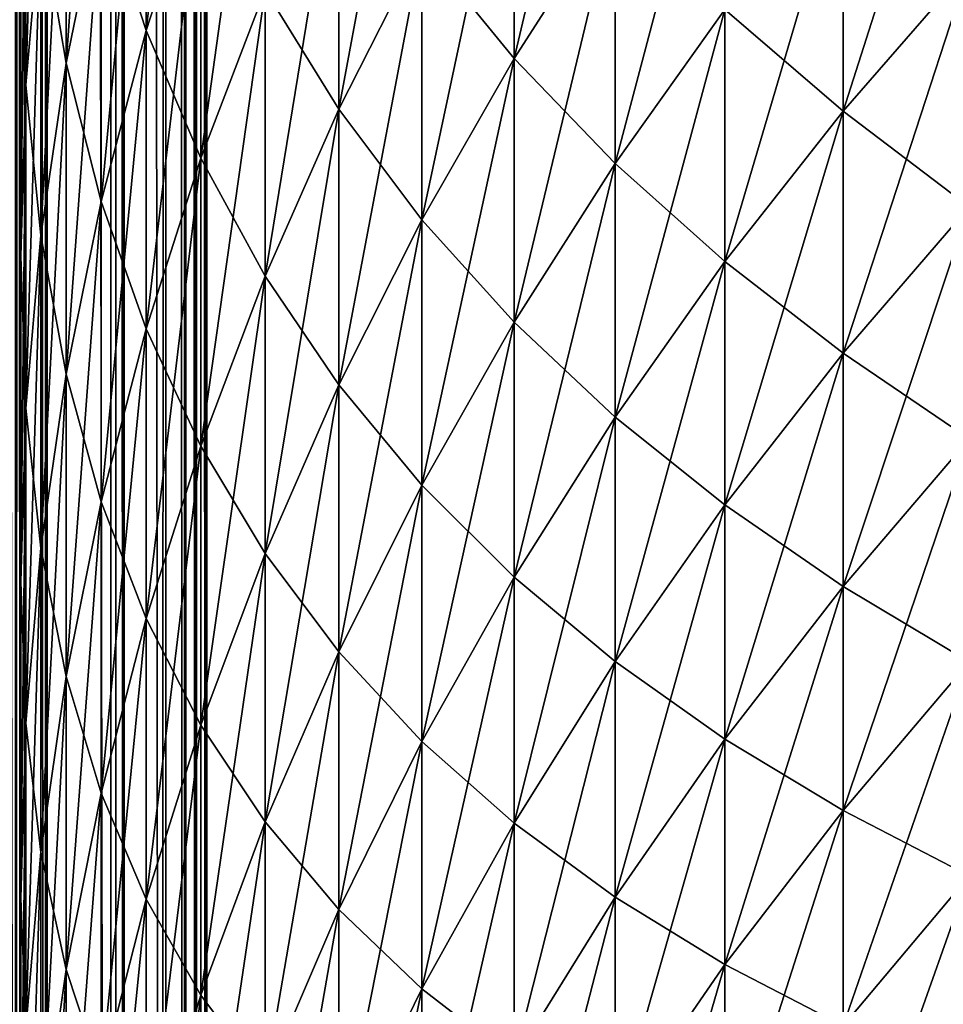
# Model space of a CAD drawing. Extents: x -28 to 74, y -313 to -31.
# Drawn here: x 18 to 19, y -67 to -67 of the extents above; entities that cross this region are included whole.
import ezdxf

# ---------------------------------------------------------------- set-up
doc = ezdxf.new("R2010")
doc.units = 0
for name, color, linetype in [('L1', 7, 'CONTINUOUS'), ('L4', 7, 'CONTINUOUS'), ('L5', 7, 'CONTINUOUS')]:
    doc.layers.add(name, color=color, linetype=linetype)

msp = doc.modelspace()

# ---------------------------------------------------------------- linework, layer by layer
at = {"layer": 'L1', "color": 7}
for points in [[(18.10355, -48.25, 277.4583), (18.10355, -312.25, 277.4583), (18.14092, -48.25, 277.4165)], [(18.14092, -48.25, 277.4165), (18.10355, -312.25, 277.4583), (18.14092, -312.25, 277.4165)], [(18.14092, -48.25, 116.793), (18.14092, -71.75, 116.793), (18.10355, -48.25, 116.7512)], [(18.10355, -48.25, 116.7512), (18.14092, -71.75, 116.793), (18.10355, -71.75, 116.7512)], [(18.14092, -48.25, 277.4165), (18.14092, -312.25, 277.4165), (18.15451, -48.25, 277.3986)], [(18.15451, -48.25, 277.3986), (18.14092, -312.25, 277.4165), (18.15451, -312.25, 277.3986)], [(18.15451, -48.25, 116.8108), (18.15451, -71.75, 116.8108), (18.14092, -48.25, 116.793)], [(18.14092, -48.25, 116.793), (18.15451, -71.75, 116.8108), (18.14092, -71.75, 116.793)], [(18.15451, -48.25, 277.3986), (18.15451, -312.25, 277.3986), (18.1955, -48.25, 277.3317)], [(18.1955, -48.25, 277.3317), (18.15451, -312.25, 277.3986), (18.1955, -312.25, 277.3317)], [(18.1955, -48.25, 116.8777), (18.1955, -71.75, 116.8777), (18.15451, -48.25, 116.8108)], [(18.15451, -48.25, 116.8108), (18.1955, -71.75, 116.8777), (18.15451, -71.75, 116.8108)], [(18.1955, -48.25, 277.3317), (18.1955, -312.25, 277.3317), (18.20049, -48.25, 277.3217)], [(18.20049, -48.25, 277.3217), (18.1955, -312.25, 277.3317), (18.20049, -312.25, 277.3217)], [(18.20049, -48.25, 116.8878), (18.20049, -71.75, 116.8878), (18.1955, -48.25, 116.8777)], [(18.1955, -48.25, 116.8777), (18.20049, -71.75, 116.8878), (18.1955, -71.75, 116.8777)], [(18.20049, -48.25, 277.3217), (18.20049, -312.25, 277.3217), (18.22553, -48.25, 277.2592)], [(18.22553, -48.25, 277.2592), (18.20049, -312.25, 277.3217), (18.22553, -312.25, 277.2592)], [(18.22553, -48.25, 116.9502), (18.22553, -71.75, 116.9502), (18.20049, -48.25, 116.8878)], [(18.20049, -48.25, 116.8878), (18.22553, -71.75, 116.9502), (18.20049, -71.75, 116.8878)], [(18.22553, -48.25, 277.2592), (18.22553, -312.25, 277.2592), (18.23746, -48.25, 277.216)], [(18.23746, -48.25, 277.216), (18.22553, -312.25, 277.2592), (18.23746, -312.25, 277.216)], [(18.23746, -48.25, 116.9935), (18.23746, -71.75, 116.9935), (18.22553, -48.25, 116.9502)], [(18.22553, -48.25, 116.9502), (18.23746, -71.75, 116.9935), (18.22553, -71.75, 116.9502)], [(18.23746, -48.25, 277.216), (18.23746, -312.25, 277.216), (18.24384, -48.25, 277.183)], [(18.24384, -48.25, 277.183), (18.23746, -312.25, 277.216), (18.24384, -312.25, 277.183)], [(18.24384, -48.25, 117.0265), (18.24384, -71.75, 117.0265), (18.23746, -48.25, 116.9935)], [(18.23746, -48.25, 116.9935), (18.24384, -71.75, 117.0265), (18.23746, -71.75, 116.9935)], [(18.24384, -48.25, 277.183), (18.24384, -312.25, 277.183), (18.25, -48.25, 277.1047)], [(18.25, -48.25, 277.1047), (18.24384, -312.25, 277.183), (18.25, -312.25, 277.1047)], [(18.25, -48.25, 117.1047), (18.25, -71.75, 117.1047), (18.24384, -48.25, 117.0265)], [(18.24384, -48.25, 117.0265), (18.25, -71.75, 117.1047), (18.24384, -71.75, 117.0265)], [(18.25, -74.58084, 259.4136), (18.25, -74.3407, 259.2723), (18.25, -48.25, 277.1047)], [(18.25, -73.07683, 258.1873), (18.25, -72.90073, 257.9713), (18.25, -48.25, 277.1047)], [(18.25, -76.14286, 259.9922), (18.25, -75.87141, 259.9291), (18.25, -48.25, 277.1047)], [(18.25, -48.25, 277.1047), (18.25, -75.87141, 259.9291), (18.25, -75.6035, 259.8525)], [(18.25, -48.25, 277.1047), (18.25, -75.6035, 259.8525), (18.25, -75.33982, 259.7624)], [(18.25, -75.33982, 259.7624), (18.25, -75.08104, 259.659), (18.25, -48.25, 277.1047)], [(18.25, -48.25, 277.1047), (18.25, -75.08104, 259.659), (18.25, -74.82783, 259.5427)], [(18.25, -48.25, 277.1047), (18.25, -74.82783, 259.5427), (18.25, -74.58084, 259.4136)], [(18.25, -312.25, 277.1047), (18.25, -312.25, 260.1047), (18.25, -48.25, 277.1047)], [(18.25, -48.25, 277.1047), (18.25, -312.25, 260.1047), (18.25, -77.25, 260.1047)], [(18.25, -48.25, 277.1047), (18.25, -77.25, 260.1047), (18.25, -76.97143, 260.0977)], [(18.25, -76.97143, 260.0977), (18.25, -76.69357, 260.0765), (18.25, -48.25, 277.1047)], [(18.25, -48.25, 277.1047), (18.25, -76.69357, 260.0765), (18.25, -76.41715, 260.0413)], [(18.25, -48.25, 277.1047), (18.25, -76.41715, 260.0413), (18.25, -76.14286, 259.9922)], [(18.25, -74.3407, 259.2723), (18.25, -74.10802, 259.1189), (18.25, -48.25, 277.1047)], [(18.25, -48.25, 277.1047), (18.25, -74.10802, 259.1189), (18.25, -73.88342, 258.954)], [(18.25, -48.25, 277.1047), (18.25, -73.88342, 258.954), (18.25, -73.66745, 258.7779)], [(18.25, -73.66745, 258.7779), (18.25, -73.46068, 258.5911), (18.25, -48.25, 277.1047)], [(18.25, -48.25, 277.1047), (18.25, -73.46068, 258.5911), (18.25, -73.26364, 258.394)], [(18.25, -48.25, 277.1047), (18.25, -73.26364, 258.394), (18.25, -73.07683, 258.1873)], [(18.25, -72.90073, 257.9713), (18.25, -72.7358, 257.7467), (18.25, -48.25, 277.1047)], [(18.25, -48.25, 277.1047), (18.25, -72.7358, 257.7467), (18.25, -72.58246, 257.514)], [(18.25, -48.25, 277.1047), (18.25, -72.58246, 257.514), (18.25, -72.44109, 257.2739)], [(18.25, -72.09236, 256.5149), (18.25, -72.00223, 256.2512), (18.25, -48.25, 277.1047)], [(18.25, -48.25, 277.1047), (18.25, -72.00223, 256.2512), (18.25, -71.92558, 255.9833)], [(18.25, -72.44109, 257.2739), (18.25, -72.31208, 257.0269), (18.25, -48.25, 277.1047)], [(18.25, -48.25, 277.1047), (18.25, -72.31208, 257.0269), (18.25, -72.19573, 256.7737)], [(18.25, -48.25, 277.1047), (18.25, -72.19573, 256.7737), (18.25, -72.09236, 256.5149)], [(18.25, -71.92558, 255.9833), (18.25, -71.86259, 255.7119), (18.25, -48.25, 277.1047)], [(18.25, -48.25, 277.1047), (18.25, -71.86259, 255.7119), (18.25, -71.81342, 255.4376)], [(18.25, -48.25, 277.1047), (18.25, -71.81342, 255.4376), (18.25, -71.77822, 255.1612)], [(18.25, -71.75, 117.1047), (18.25, -48.25, 117.1047), (18.25, -71.75, 254.6047)], [(18.25, -71.75, 254.6047), (18.25, -48.25, 117.1047), (18.25, -48.25, 277.1047)], [(18.25, -71.75, 254.6047), (18.25, -48.25, 277.1047), (18.25, -71.75706, 254.8833)], [(18.25, -71.75706, 254.8833), (18.25, -48.25, 277.1047), (18.25, -71.77822, 255.1612)]]:
    msp.add_3dface(points, dxfattribs=at)
at = {"layer": 'L4', "color": 7}
for points in [[(18.13558, -48.35, 115.1607), (18.13558, -71.65, 115.1607), (18.13872, -48.35, 115.1047)], [(18.13872, -48.35, 115.1047), (18.13558, -71.65, 115.1607), (18.13872, -71.65, 115.1047)], [(18.13872, -48.35, -1.59527), (18.13872, -71.65, -1.59527), (18.13558, -48.35, -1.65125)], [(18.13558, -48.35, -1.65125), (18.13872, -71.65, -1.59527), (18.13558, -71.65, -1.65125)], [(18.13872, -48.35, 84.13773), (18.13872, -48.35, 115.1047), (18.13872, -71.65, 115.1047)], [(18.13872, -71.65, 115.1047), (18.13872, -61.14104, 75.27886), (18.13872, -48.35, 84.13773)], [(18.13872, -48.35, -1.59527), (18.13872, -61.14104, 41.5306), (18.13872, -71.65, -1.59527)], [(18.13872, -71.65, 115.1047), (18.13872, -61.43587, 75.07161), (18.13872, -61.14104, 75.27886)], [(18.13872, -71.65, -1.59527), (18.13872, -61.14104, 41.5306), (18.13872, -61.43587, 41.73785)], [(18.13872, -61.72701, 74.85921), (18.13872, -61.43587, 75.07161), (18.13872, -71.65, 115.1047)], [(18.13872, -71.65, -1.59527), (18.13872, -61.43587, 41.73785), (18.13872, -61.72701, 41.95025)], [(18.13872, -71.65, 115.1047), (18.13872, -62.01438, 74.64173), (18.13872, -61.72701, 74.85921)], [(18.13872, -61.72701, 41.95025), (18.13872, -62.01438, 42.16773), (18.13872, -71.65, -1.59527)], [(18.13872, -71.65, 115.1047), (18.13872, -62.29788, 74.41923), (18.13872, -62.01438, 74.64173)], [(18.13872, -71.65, -1.59527), (18.13872, -62.01438, 42.16773), (18.13872, -62.29788, 42.39022)], [(18.13872, -62.57742, 74.19178), (18.13872, -62.29788, 74.41923), (18.13872, -71.65, 115.1047)], [(18.13872, -71.65, -1.59527), (18.13872, -62.29788, 42.39022), (18.13872, -62.57742, 42.61768)], [(18.13872, -71.65, 115.1047), (18.13872, -62.85292, 73.95946), (18.13872, -62.57742, 74.19178)], [(18.13872, -62.57742, 42.61768), (18.13872, -62.85292, 42.85), (18.13872, -71.65, -1.59527)], [(18.13872, -71.65, 115.1047), (18.13872, -63.12429, 73.72232), (18.13872, -62.85292, 73.95946)], [(18.13872, -71.65, -1.59527), (18.13872, -62.85292, 42.85), (18.13872, -63.12429, 43.08714)], [(18.13872, -71.65, 115.1047), (18.13872, -63.39146, 73.48045), (18.13872, -63.12429, 73.72232)], [(18.13872, -71.65, -1.59527), (18.13872, -63.12429, 43.08714), (18.13872, -63.39146, 43.32901)], [(18.13872, -63.65433, 73.23392), (18.13872, -63.39146, 73.48045), (18.13872, -71.65, 115.1047)], [(18.13872, -63.39146, 43.32901), (18.13872, -63.65433, 43.57554), (18.13872, -71.65, -1.59527)], [(18.13872, -71.65, 115.1047), (18.13872, -63.91282, 72.98281), (18.13872, -63.65433, 73.23392)], [(18.13872, -71.65, -1.59527), (18.13872, -63.65433, 43.57554), (18.13872, -63.91282, 43.82665)], [(18.13872, -71.65, 115.1047), (18.13872, -64.16687, 72.72719), (18.13872, -63.91282, 72.98281)], [(18.13872, -71.65, -1.59527), (18.13872, -63.91282, 43.82665), (18.13872, -64.16687, 44.08226)], [(18.13872, -64.41638, 72.46715), (18.13872, -64.16687, 72.72719), (18.13872, -71.65, 115.1047)], [(18.13872, -64.16687, 44.08226), (18.13872, -64.41638, 44.34231), (18.13872, -71.65, -1.59527)], [(18.13872, -71.65, 115.1047), (18.13872, -64.66128, 72.20276), (18.13872, -64.41638, 72.46715)], [(18.13872, -71.65, -1.59527), (18.13872, -64.41638, 44.34231), (18.13872, -64.66128, 44.6067)], [(18.13872, -71.65, 115.1047), (18.13872, -64.90149, 71.93411), (18.13872, -64.66128, 72.20276)], [(18.13872, -71.65, -1.59527), (18.13872, -64.66128, 44.6067), (18.13872, -64.90149, 44.87535)], [(18.13872, -64.90149, 44.87535), (18.13872, -65.13694, 45.14818), (18.13872, -71.65, -1.59527)], [(18.13872, -65.13694, 71.66128), (18.13872, -64.90149, 71.93411), (18.13872, -71.65, 115.1047)], [(18.13872, -65.13694, 45.14818), (18.13872, -65.36756, 45.42511), (18.13872, -71.65, -1.59527)], [(18.13872, -71.65, 115.1047), (18.13872, -65.36756, 71.38434), (18.13872, -65.13694, 71.66128)], [(18.13872, -71.65, -1.59527), (18.13872, -65.36756, 45.42511), (18.13872, -65.59328, 45.70606)], [(18.13872, -65.59328, 71.10341), (18.13872, -65.36756, 71.38434), (18.13872, -71.65, 115.1047)], [(18.13872, -71.65, -1.59527), (18.13872, -65.59328, 45.70606), (18.13872, -65.81403, 45.99092)], [(18.13872, -71.65, 115.1047), (18.13872, -65.81403, 70.81853), (18.13872, -65.59328, 71.10341)], [(18.13872, -65.81403, 45.99092), (18.13872, -66.02973, 46.27963), (18.13872, -71.65, -1.59527)], [(18.13872, -71.65, 115.1047), (18.13872, -66.02973, 70.52983), (18.13872, -65.81403, 70.81853)], [(18.13872, -71.65, -1.59527), (18.13872, -66.02973, 46.27963), (18.13872, -66.24032, 46.57208)], [(18.13872, -66.24032, 70.23738), (18.13872, -66.02973, 70.52983), (18.13872, -71.65, 115.1047)], [(18.24637, -66.22693, 47.85806), (18.24637, -66.40975, 48.15374), (18.21365, -66.51088, 48.09243)], [(18.21365, -66.51088, 48.09243), (18.21365, -66.32697, 47.79499), (18.24637, -66.22693, 47.85806)], [(18.18676, -66.238, 47.4352), (18.18676, -66.42824, 47.73113), (18.16578, -66.53051, 47.66665)], [(18.16578, -66.53051, 47.66665), (18.16578, -66.33912, 47.36893), (18.18676, -66.238, 47.4352)], [(18.13872, -66.24032, 70.23738), (18.13872, -71.65, 115.1047), (18.13872, -66.44574, 69.94127)], [(18.13872, -71.65, -1.59527), (18.13872, -66.24032, 46.57208), (18.13872, -66.44574, 46.86819)], [(18.15076, -66.24318, 47.00609), (18.15076, -66.44097, 47.30218), (18.14174, -66.54333, 47.2351)], [(18.14174, -66.54333, 47.2351), (18.14174, -66.34434, 46.93722), (18.15076, -66.24318, 47.00609)], [(18.4944, -66.27126, 49.02757), (18.4944, -66.43351, 49.32384), (18.43392, -66.5276, 49.27338)], [(18.43392, -66.36445, 48.97546), (18.4944, -66.27126, 49.02757), (18.43392, -66.5276, 49.27338)], [(18.32903, -66.55803, 48.86723), (18.32903, -66.38773, 48.56884), (18.37875, -66.29079, 48.62529)], [(18.37875, -66.46011, 48.92197), (18.32903, -66.55803, 48.86723), (18.37875, -66.29079, 48.62529)], [(18.24637, -66.58734, 48.45258), (18.24637, -66.40975, 48.15374), (18.28486, -66.31012, 48.21414)], [(18.28486, -66.48666, 48.51122), (18.24637, -66.58734, 48.45258), (18.28486, -66.31012, 48.21414)], [(18.21365, -66.32697, 69.01447), (18.18676, -66.42824, 69.07832), (18.21365, -66.51088, 68.71703)], [(18.18676, -66.61326, 48.03037), (18.18676, -66.42824, 47.73113), (18.21365, -66.32697, 47.79499)], [(18.21365, -66.51088, 48.09243), (18.18676, -66.61326, 48.03037), (18.21365, -66.32697, 47.79499)], [(18.21365, -66.32697, 69.01447), (18.21365, -66.51088, 68.71703), (18.24637, -66.40975, 68.65572)], [(18.63071, -66.55921, 50.01473), (18.63071, -66.40909, 49.71615), (18.7062, -66.32305, 49.76036)], [(18.7062, -66.47241, 50.05743), (18.63071, -66.55921, 50.01473), (18.7062, -66.32305, 49.76036)], [(18.15076, -66.63353, 47.6017), (18.15076, -66.44097, 47.30218), (18.16578, -66.33912, 47.36893)], [(18.16578, -66.53051, 69.14281), (18.16578, -66.33912, 69.44053), (18.15076, -66.44097, 69.50728)], [(18.16578, -66.53051, 47.66665), (18.15076, -66.63353, 47.6017), (18.16578, -66.33912, 47.36893)], [(18.16578, -66.53051, 69.14281), (18.18676, -66.42824, 69.07832), (18.16578, -66.33912, 69.44053)], [(18.13872, -66.64592, 47.16786), (18.13872, -66.44574, 46.86819), (18.14174, -66.34434, 46.93722)], [(18.14174, -66.34434, 69.87224), (18.13872, -66.44574, 69.94127), (18.14174, -66.54333, 69.57436)], [(18.14174, -66.54333, 47.2351), (18.13872, -66.64592, 47.16786), (18.14174, -66.34434, 46.93722)], [(18.14174, -66.34434, 69.87224), (18.14174, -66.54333, 69.57436), (18.15076, -66.44097, 69.50728)], [(18.4944, -66.59053, 49.62292), (18.4944, -66.43351, 49.32384), (18.56005, -66.34215, 49.37283)], [(18.56005, -66.49832, 49.67029), (18.4944, -66.59053, 49.62292), (18.56005, -66.34215, 49.37283)], [(18.37875, -66.62419, 49.22158), (18.37875, -66.46011, 48.92197), (18.43392, -66.36445, 48.97546)], [(18.43392, -66.5276, 67.53608), (18.43392, -66.36445, 67.83399), (18.37875, -66.46011, 67.88749)], [(18.43392, -66.36445, 48.97546), (18.43392, -66.5276, 49.27338), (18.37875, -66.62419, 49.22158)], [(18.43392, -66.5276, 67.53608), (18.4944, -66.43351, 67.48562), (18.43392, -66.36445, 67.83399)], [(18.32903, -66.55803, 48.86723), (18.28486, -66.65795, 48.81136), (18.32903, -66.38773, 48.56884)], [(18.32903, -66.38773, 68.24062), (18.28486, -66.48666, 68.29824), (18.32903, -66.55803, 67.94223)], [(18.28486, -66.48666, 48.51122), (18.32903, -66.38773, 48.56884), (18.28486, -66.65795, 48.81136)], [(18.32903, -66.38773, 68.24062), (18.32903, -66.55803, 67.94223), (18.37875, -66.46011, 67.88749)], [(18.24637, -66.40975, 68.65572), (18.21365, -66.51088, 68.71703), (18.24637, -66.58734, 68.35688)], [(18.24637, -66.58734, 48.45258), (18.21365, -66.68953, 48.39306), (18.24637, -66.40975, 48.15374)], [(18.21365, -66.51088, 48.09243), (18.24637, -66.40975, 48.15374), (18.21365, -66.68953, 48.39306)], [(18.24637, -66.40975, 68.65572), (18.24637, -66.58734, 68.35688), (18.28486, -66.48666, 68.29824)], [(18.63071, -66.40909, 67.09331), (18.56005, -66.49832, 67.13916), (18.63071, -66.55921, 66.79473)], [(18.63071, -66.55921, 50.01473), (18.56005, -66.64923, 49.97046), (18.63071, -66.40909, 49.71615)], [(18.56005, -66.49832, 49.67029), (18.63071, -66.40909, 49.71615), (18.56005, -66.64923, 49.97046)], [(18.63071, -66.40909, 67.09331), (18.63071, -66.55921, 66.79473), (18.7062, -66.47241, 66.75204)], [(18.18676, -66.61326, 48.03037), (18.16578, -66.71665, 47.96769), (18.18676, -66.42824, 47.73113)], [(18.18676, -66.61326, 68.77909), (18.18676, -66.42824, 69.07832), (18.16578, -66.53051, 69.14281)], [(18.16578, -66.53051, 47.66665), (18.18676, -66.42824, 47.73113), (18.16578, -66.71665, 47.96769)], [(18.18676, -66.61326, 68.77909), (18.21365, -66.51088, 68.71703), (18.18676, -66.42824, 69.07832)], [(18.4944, -66.59053, 49.62292), (18.43392, -66.68549, 49.57412), (18.4944, -66.43351, 49.32384)], [(18.4944, -66.59053, 67.18655), (18.4944, -66.43351, 67.48562), (18.43392, -66.5276, 67.53608)], [(18.43392, -66.5276, 49.27338), (18.4944, -66.43351, 49.32384), (18.43392, -66.68549, 49.57412)], [(18.4944, -66.59053, 67.18655), (18.56005, -66.49832, 67.13916), (18.4944, -66.43351, 67.48562)], [(18.13872, -66.44574, 69.94127), (18.13872, -71.65, 115.1047), (18.13872, -66.64592, 69.6416)], [(18.13872, -66.44574, 46.86819), (18.13872, -66.64592, 47.16786), (18.13872, -71.65, -1.59527)], [(18.13872, -66.44574, 69.94127), (18.13872, -66.64592, 69.6416), (18.14174, -66.54333, 69.57436)], [(18.15076, -66.63353, 47.6017), (18.14174, -66.73704, 47.53643), (18.15076, -66.44097, 47.30218)], [(18.15076, -66.44097, 69.50728), (18.14174, -66.54333, 69.57436), (18.15076, -66.63353, 69.20776)], [(18.14174, -66.54333, 47.2351), (18.15076, -66.44097, 47.30218), (18.14174, -66.73704, 47.53643)], [(18.15076, -66.44097, 69.50728), (18.15076, -66.63353, 69.20776), (18.16578, -66.53051, 69.14281)], [(18.32903, -66.72305, 49.16856), (18.32903, -66.55803, 48.86723), (18.37875, -66.46011, 48.92197)], [(18.37875, -66.62419, 49.22158), (18.32903, -66.72305, 49.16856), (18.37875, -66.46011, 48.92197)], [(18.37875, -66.46011, 67.88749), (18.32903, -66.55803, 67.94223), (18.37875, -66.62419, 67.58788)], [(18.37875, -66.46011, 67.88749), (18.37875, -66.62419, 67.58788), (18.43392, -66.5276, 67.53608)], [(18.7062, -66.47241, 66.75204), (18.63071, -66.55921, 66.79473), (18.7062, -66.61652, 66.45238)], [(18.7062, -66.47241, 50.05743), (18.7062, -66.61652, 50.35707), (18.63071, -66.70406, 50.31592)], [(18.63071, -66.70406, 50.31592), (18.63071, -66.55921, 50.01473), (18.7062, -66.47241, 50.05743)], [(18.28486, -66.48666, 68.29824), (18.24637, -66.58734, 68.35688), (18.28486, -66.65795, 67.9981)], [(18.28486, -66.48666, 48.51122), (18.28486, -66.65795, 48.81136), (18.24637, -66.75965, 48.7545)], [(18.24637, -66.75965, 48.7545), (18.24637, -66.58734, 48.45258), (18.28486, -66.48666, 48.51122)], [(18.28486, -66.48666, 68.29824), (18.28486, -66.65795, 67.9981), (18.32903, -66.55803, 67.94223)], [(18.56005, -66.64923, 66.839), (18.56005, -66.49832, 67.13916), (18.4944, -66.59053, 67.18655)], [(18.56005, -66.49832, 49.67029), (18.56005, -66.64923, 49.97046), (18.4944, -66.74226, 49.92471)], [(18.4944, -66.74226, 49.92471), (18.4944, -66.59053, 49.62292), (18.56005, -66.49832, 49.67029)], [(18.56005, -66.64923, 66.839), (18.63071, -66.55921, 66.79473), (18.56005, -66.49832, 67.13916)], [(18.21365, -66.68953, 68.4164), (18.21365, -66.51088, 68.71703), (18.18676, -66.61326, 68.77909)], [(18.21365, -66.51088, 48.09243), (18.21365, -66.68953, 48.39306), (18.18676, -66.79299, 48.3328)], [(18.18676, -66.79299, 48.3328), (18.18676, -66.61326, 48.03037), (18.21365, -66.51088, 48.09243)], [(18.21365, -66.68953, 68.4164), (18.24637, -66.58734, 68.35688), (18.21365, -66.51088, 68.71703)], [(18.43392, -66.5276, 67.53608), (18.37875, -66.62419, 67.58788), (18.43392, -66.68549, 67.23534)], [(18.43392, -66.5276, 49.27338), (18.43392, -66.68549, 49.57412), (18.37875, -66.78298, 49.52403)], [(18.37875, -66.62419, 49.22158), (18.43392, -66.5276, 49.27338), (18.37875, -66.78298, 49.52403)], [(18.43392, -66.5276, 67.53608), (18.43392, -66.68549, 67.23534), (18.4944, -66.59053, 67.18655)], [(18.16578, -66.53051, 69.14281), (18.15076, -66.63353, 69.20776), (18.16578, -66.71665, 68.84177)], [(18.16578, -66.53051, 47.66665), (18.16578, -66.71665, 47.96769), (18.15076, -66.82079, 47.90456)], [(18.15076, -66.82079, 47.90456), (18.15076, -66.63353, 47.6017), (18.16578, -66.53051, 47.66665)], [(18.16578, -66.53051, 69.14281), (18.16578, -66.71665, 68.84177), (18.18676, -66.61326, 68.77909)], [(18.14174, -66.54333, 69.57436), (18.13872, -66.64592, 69.6416), (18.14174, -66.73704, 69.27303)], [(18.14174, -66.54333, 47.2351), (18.14174, -66.73704, 47.53643), (18.13872, -66.84081, 47.471)], [(18.13872, -66.84081, 47.471), (18.13872, -66.64592, 47.16786), (18.14174, -66.54333, 47.2351)], [(18.14174, -66.54333, 69.57436), (18.14174, -66.73704, 69.27303), (18.15076, -66.63353, 69.20776)], [(18.28486, -66.82394, 49.11446), (18.28486, -66.65795, 48.81136), (18.32903, -66.55803, 48.86723)], [(18.32903, -66.72305, 49.16856), (18.28486, -66.82394, 49.11446), (18.32903, -66.55803, 48.86723)], [(18.32903, -66.55803, 67.94223), (18.28486, -66.65795, 67.9981), (18.32903, -66.72305, 67.6409)], [(18.32903, -66.55803, 67.94223), (18.32903, -66.72305, 67.6409), (18.37875, -66.62419, 67.58788)], [(18.56005, -66.79485, 50.27323), (18.56005, -66.64923, 49.97046), (18.63071, -66.55921, 50.01473)], [(18.63071, -66.70406, 66.49355), (18.63071, -66.55921, 66.79473), (18.56005, -66.64923, 66.839)], [(18.63071, -66.70406, 50.31592), (18.56005, -66.79485, 50.27323), (18.63071, -66.55921, 50.01473)], [(18.63071, -66.70406, 66.49355), (18.7062, -66.61652, 66.45238), (18.63071, -66.55921, 66.79473)], [(18.21365, -66.86287, 48.69678), (18.21365, -66.68953, 48.39306), (18.24637, -66.58734, 48.45258)], [(18.24637, -66.75965, 68.05496), (18.24637, -66.58734, 68.35688), (18.21365, -66.68953, 68.4164)], [(18.24637, -66.75965, 48.7545), (18.21365, -66.86287, 48.69678), (18.24637, -66.58734, 48.45258)], [(18.24637, -66.75965, 68.05496), (18.28486, -66.65795, 67.9981), (18.24637, -66.58734, 68.35688)], [(18.43392, -66.83807, 49.87759), (18.43392, -66.68549, 49.57412), (18.4944, -66.59053, 49.62292)], [(18.4944, -66.59053, 67.18655), (18.43392, -66.68549, 67.23534), (18.4944, -66.74226, 66.88475)], [(18.4944, -66.74226, 49.92471), (18.43392, -66.83807, 49.87759), (18.4944, -66.59053, 49.62292)], [(18.4944, -66.59053, 67.18655), (18.4944, -66.74226, 66.88475), (18.56005, -66.64923, 66.839)], [(18.16578, -66.89746, 48.27195), (18.16578, -66.71665, 47.96769), (18.18676, -66.61326, 48.03037)], [(18.18676, -66.61326, 68.77909), (18.16578, -66.71665, 68.84177), (18.18676, -66.79299, 68.47666)], [(18.18676, -66.79299, 48.3328), (18.16578, -66.89746, 48.27195), (18.18676, -66.61326, 48.03037)], [(18.18676, -66.61326, 68.77909), (18.18676, -66.79299, 68.47666), (18.21365, -66.68953, 68.4164)], [(18.7062, -66.75535, 50.65921), (18.63071, -66.8436, 50.6196), (18.7062, -66.61652, 50.35707)], [(18.7062, -66.75535, 66.15024), (18.7062, -66.61652, 66.45238), (18.63071, -66.70406, 66.49355)], [(18.63071, -66.70406, 50.31592), (18.7062, -66.61652, 50.35707), (18.63071, -66.8436, 50.6196)], [(18.32903, -66.88275, 49.47276), (18.32903, -66.72305, 49.16856), (18.37875, -66.62419, 49.22158)], [(18.37875, -66.62419, 67.58788), (18.32903, -66.72305, 67.6409), (18.37875, -66.78298, 67.28543)], [(18.37875, -66.62419, 49.22158), (18.37875, -66.78298, 49.52403), (18.32903, -66.88275, 49.47276)], [(18.37875, -66.62419, 67.58788), (18.37875, -66.78298, 67.28543), (18.43392, -66.68549, 67.23534)], [(18.15076, -66.63353, 69.20776), (18.14174, -66.73704, 69.27303), (18.15076, -66.82079, 68.9049)], [(18.14174, -66.92543, 47.84112), (18.14174, -66.73704, 47.53643), (18.15076, -66.63353, 47.6017)], [(18.15076, -66.82079, 47.90456), (18.14174, -66.92543, 47.84112), (18.15076, -66.63353, 47.6017)], [(18.15076, -66.63353, 69.20776), (18.15076, -66.82079, 68.9049), (18.16578, -66.71665, 68.84177)], [(18.13872, -71.65, 115.1047), (18.13872, -66.84081, 69.33845), (18.13872, -66.64592, 69.6416)], [(18.13872, -71.65, -1.59527), (18.13872, -66.64592, 47.16786), (18.13872, -66.84081, 47.471)], [(18.13872, -66.64592, 69.6416), (18.13872, -66.84081, 69.33845), (18.14174, -66.73704, 69.27303)], [(18.56005, -66.79485, 50.27323), (18.4944, -66.88867, 50.22912), (18.56005, -66.64923, 49.97046)], [(18.56005, -66.64923, 66.839), (18.4944, -66.74226, 66.88475), (18.56005, -66.79485, 66.53623)], [(18.4944, -66.74226, 49.92471), (18.56005, -66.64923, 49.97046), (18.4944, -66.88867, 50.22912)], [(18.56005, -66.64923, 66.839), (18.56005, -66.79485, 66.53623), (18.63071, -66.70406, 66.49355)], [(18.28486, -66.82394, 49.11446), (18.24637, -66.92662, 49.0594), (18.28486, -66.65795, 48.81136)], [(18.28486, -66.82394, 67.695), (18.28486, -66.65795, 67.9981), (18.24637, -66.75965, 68.05496)], [(18.24637, -66.75965, 48.7545), (18.28486, -66.65795, 48.81136), (18.24637, -66.92662, 49.0594)], [(18.28486, -66.82394, 67.695), (18.32903, -66.72305, 67.6409), (18.28486, -66.65795, 67.9981)], [(18.43392, -66.68549, 67.23534), (18.37875, -66.78298, 67.28543), (18.43392, -66.83807, 66.93187)], [(18.43392, -66.83807, 49.87759), (18.37875, -66.93642, 49.82922), (18.43392, -66.68549, 49.57412)], [(18.37875, -66.78298, 49.52403), (18.43392, -66.68549, 49.57412), (18.37875, -66.93642, 49.82922)], [(18.43392, -66.68549, 67.23534), (18.43392, -66.83807, 66.93187), (18.4944, -66.74226, 66.88475)], [(18.21365, -66.86287, 48.69678), (18.18676, -66.96737, 48.63836), (18.21365, -66.68953, 48.39306)], [(18.21365, -66.68953, 68.4164), (18.18676, -66.79299, 68.47666), (18.21365, -66.86287, 68.11268)], [(18.18676, -66.79299, 48.3328), (18.21365, -66.68953, 48.39306), (18.18676, -66.96737, 48.63836)], [(18.21365, -66.68953, 68.4164), (18.21365, -66.86287, 68.11268), (18.24637, -66.75965, 68.05496)], [(18.63071, -66.70406, 66.49355), (18.56005, -66.79485, 66.53623), (18.63071, -66.8436, 66.18986)], [(18.63071, -66.70406, 50.31592), (18.63071, -66.8436, 50.6196), (18.56005, -66.93512, 50.57851)], [(18.56005, -66.93512, 50.57851), (18.56005, -66.79485, 50.27323), (18.63071, -66.70406, 50.31592)], [(18.63071, -66.70406, 66.49355), (18.63071, -66.8436, 66.18986), (18.7062, -66.75535, 66.15024)], [(18.16578, -66.71665, 68.84177), (18.15076, -66.82079, 68.9049), (18.16578, -66.89746, 68.5375)], [(18.16578, -66.89746, 48.27195), (18.15076, -67.00269, 48.21067), (18.16578, -66.71665, 47.96769)], [(18.15076, -66.82079, 47.90456), (18.16578, -66.71665, 47.96769), (18.15076, -67.00269, 48.21067)], [(18.16578, -66.71665, 68.84177), (18.16578, -66.89746, 68.5375), (18.18676, -66.79299, 68.47666)], [(18.28486, -66.98458, 49.42044), (18.28486, -66.82394, 49.11446), (18.32903, -66.72305, 49.16856)], [(18.32903, -66.88275, 49.47276), (18.28486, -66.98458, 49.42044), (18.32903, -66.72305, 49.16856)], [(18.32903, -66.88275, 67.33671), (18.32903, -66.72305, 67.6409), (18.28486, -66.82394, 67.695)], [(18.32903, -66.88275, 67.33671), (18.37875, -66.78298, 67.28543), (18.32903, -66.72305, 67.6409)], [(18.14174, -66.92543, 47.84112), (18.13872, -67.03033, 47.77753), (18.14174, -66.73704, 47.53643)], [(18.14174, -66.73704, 69.27303), (18.13872, -66.84081, 69.33845), (18.14174, -66.92543, 68.96834)], [(18.13872, -66.84081, 47.471), (18.14174, -66.73704, 47.53643), (18.13872, -67.03033, 47.77753)], [(18.14174, -66.73704, 69.27303), (18.14174, -66.92543, 68.96834), (18.15076, -66.82079, 68.9049)], [(18.4944, -66.74226, 66.88475), (18.43392, -66.83807, 66.93187), (18.4944, -66.88867, 66.58034)], [(18.4944, -66.74226, 49.92471), (18.4944, -66.88867, 50.22912), (18.43392, -66.98529, 50.1837)], [(18.43392, -66.98529, 50.1837), (18.43392, -66.83807, 49.87759), (18.4944, -66.74226, 49.92471)], [(18.4944, -66.74226, 66.88475), (18.4944, -66.88867, 66.58034), (18.56005, -66.79485, 66.53623)], [(18.63071, -66.97777, 50.92568), (18.63071, -66.8436, 50.6196), (18.7062, -66.75535, 50.65921)], [(18.7062, -66.75535, 66.15024), (18.63071, -66.8436, 66.18986), (18.7062, -66.88884, 65.84572)], [(18.7062, -66.88884, 50.96374), (18.63071, -66.97777, 50.92568), (18.7062, -66.75535, 50.65921)], [(18.24637, -66.75965, 68.05496), (18.21365, -66.86287, 68.11268), (18.24637, -66.92662, 67.75006)], [(18.24637, -66.75965, 48.7545), (18.24637, -66.92662, 49.0594), (18.21365, -67.03084, 49.0035)], [(18.21365, -67.03084, 49.0035), (18.21365, -66.86287, 48.69678), (18.24637, -66.75965, 48.7545)], [(18.24637, -66.75965, 68.05496), (18.24637, -66.92662, 67.75006), (18.28486, -66.82394, 67.695)], [(18.37875, -66.93642, 66.98024), (18.37875, -66.78298, 67.28543), (18.32903, -66.88275, 67.33671)], [(18.37875, -66.78298, 49.52403), (18.37875, -66.93642, 49.82922), (18.32903, -67.03708, 49.77971)], [(18.32903, -66.88275, 49.47276), (18.37875, -66.78298, 49.52403), (18.32903, -67.03708, 49.77971)], [(18.37875, -66.93642, 66.98024), (18.43392, -66.83807, 66.93187), (18.37875, -66.78298, 67.28543)], [(18.18676, -66.79299, 68.47666), (18.16578, -66.89746, 68.5375), (18.18676, -66.96737, 68.1711)], [(18.18676, -66.79299, 48.3328), (18.18676, -66.96737, 48.63836), (18.16578, -67.0729, 48.57935)], [(18.16578, -67.0729, 48.57935), (18.16578, -66.89746, 48.27195), (18.18676, -66.79299, 48.3328)], [(18.18676, -66.79299, 68.47666), (18.18676, -66.96737, 68.1711), (18.21365, -66.86287, 68.11268)], [(18.56005, -66.79485, 66.53623), (18.4944, -66.88867, 66.58034), (18.56005, -66.93512, 66.23094)], [(18.4944, -67.0297, 50.53606), (18.4944, -66.88867, 50.22912), (18.56005, -66.79485, 50.27323)], [(18.56005, -66.93512, 50.57851), (18.4944, -67.0297, 50.53606), (18.56005, -66.79485, 50.27323)], [(18.56005, -66.79485, 66.53623), (18.56005, -66.93512, 66.23094), (18.63071, -66.8436, 66.18986)], [(18.15076, -66.82079, 68.9049), (18.14174, -66.92543, 68.96834), (18.15076, -67.00269, 68.5988)], [(18.15076, -66.82079, 47.90456), (18.15076, -67.00269, 48.21067), (18.14174, -67.10844, 48.14908)], [(18.14174, -67.10844, 48.14908), (18.14174, -66.92543, 47.84112), (18.15076, -66.82079, 47.90456)], [(18.15076, -66.82079, 68.9049), (18.15076, -67.00269, 68.5988), (18.16578, -66.89746, 68.5375)], [(18.24637, -67.08821, 49.36718), (18.24637, -66.92662, 49.0594), (18.28486, -66.82394, 49.11446)], [(18.28486, -66.98458, 49.42044), (18.24637, -67.08821, 49.36718), (18.28486, -66.82394, 49.11446)], [(18.28486, -66.82394, 67.695), (18.24637, -66.92662, 67.75006), (18.28486, -66.98458, 67.38902)], [(18.28486, -66.82394, 67.695), (18.28486, -66.98458, 67.38902), (18.32903, -66.88275, 67.33671)], [(18.13872, -71.65, 115.1047), (18.13872, -67.03033, 69.03193), (18.13872, -66.84081, 69.33845)], [(18.13872, -71.65, -1.59527), (18.13872, -66.84081, 47.471), (18.13872, -67.03033, 47.77753)], [(18.13872, -66.84081, 69.33845), (18.13872, -67.03033, 69.03193), (18.14174, -66.92543, 68.96834)], [(18.37875, -67.08447, 50.13706), (18.37875, -66.93642, 49.82922), (18.43392, -66.83807, 49.87759)], [(18.43392, -66.98529, 66.62576), (18.43392, -66.83807, 66.93187), (18.37875, -66.93642, 66.98024)], [(18.43392, -66.98529, 50.1837), (18.37875, -67.08447, 50.13706), (18.43392, -66.83807, 49.87759)], [(18.43392, -66.98529, 66.62576), (18.4944, -66.88867, 66.58034), (18.43392, -66.83807, 66.93187)], [(18.63071, -66.8436, 66.18986), (18.56005, -66.93512, 66.23094), (18.63071, -66.97777, 65.88377)], [(18.63071, -66.97777, 50.92568), (18.56005, -67.07001, 50.88622), (18.63071, -66.8436, 50.6196)], [(18.56005, -66.93512, 50.57851), (18.63071, -66.8436, 50.6196), (18.56005, -67.07001, 50.88622)], [(18.63071, -66.8436, 66.18986), (18.63071, -66.97777, 65.88377), (18.7062, -66.88884, 65.84572)], [(18.21365, -66.86287, 68.11268), (18.18676, -66.96737, 68.1711), (18.21365, -67.03084, 67.80595)], [(18.18676, -67.13636, 48.94693), (18.18676, -66.96737, 48.63836), (18.21365, -66.86287, 48.69678)], [(18.21365, -67.03084, 49.0035), (18.18676, -67.13636, 48.94693), (18.21365, -66.86287, 48.69678)], [(18.21365, -66.86287, 68.11268), (18.21365, -67.03084, 67.80595), (18.24637, -66.92662, 67.75006)], [(18.28486, -67.13981, 49.72918), (18.28486, -66.98458, 49.42044), (18.32903, -66.88275, 49.47276)], [(18.32903, -66.88275, 67.33671), (18.28486, -66.98458, 67.38902), (18.32903, -67.03708, 67.02975)], [(18.32903, -66.88275, 49.47276), (18.32903, -67.03708, 49.77971), (18.28486, -67.13981, 49.72918)], [(18.32903, -66.88275, 67.33671), (18.32903, -67.03708, 67.02975), (18.37875, -66.93642, 66.98024)], [(18.4944, -67.0297, 50.53606), (18.43392, -67.1271, 50.49234), (18.4944, -66.88867, 50.22912)], [(18.4944, -67.0297, 66.2734), (18.4944, -66.88867, 66.58034), (18.43392, -66.98529, 66.62576)], [(18.43392, -66.98529, 50.1837), (18.4944, -66.88867, 50.22912), (18.43392, -67.1271, 50.49234)], [(18.4944, -67.0297, 66.2734), (18.56005, -66.93512, 66.23094), (18.4944, -66.88867, 66.58034)], [(18.7062, -66.88884, 65.84572), (18.63071, -66.97777, 65.88377), (18.7062, -67.01696, 65.53889)], [(18.7062, -66.88884, 50.96374), (18.7062, -67.01696, 51.27057), (18.63071, -67.10655, 51.23408)], [(18.63071, -67.10655, 51.23408), (18.63071, -66.97777, 50.92568), (18.7062, -66.88884, 50.96374)], [(18.15076, -67.17919, 48.51992), (18.15076, -67.00269, 48.21067), (18.16578, -66.89746, 48.27195)], [(18.16578, -66.89746, 68.5375), (18.15076, -67.00269, 68.5988), (18.16578, -67.0729, 68.2301)], [(18.16578, -67.0729, 48.57935), (18.15076, -67.17919, 48.51992), (18.16578, -66.89746, 48.27195)], [(18.16578, -66.89746, 68.5375), (18.16578, -67.0729, 68.2301), (18.18676, -66.96737, 68.1711)], [(18.13872, -67.21444, 48.08734), (18.13872, -67.03033, 47.77753), (18.14174, -66.92543, 47.84112)], [(18.14174, -66.92543, 68.96834), (18.13872, -67.03033, 69.03193), (18.14174, -67.10844, 68.66038)], [(18.14174, -67.10844, 48.14908), (18.13872, -67.21444, 48.08734), (18.14174, -66.92543, 47.84112)], [(18.14174, -66.92543, 68.96834), (18.14174, -67.10844, 68.66038), (18.15076, -67.00269, 68.5988)], [(18.24637, -67.08821, 49.36718), (18.21365, -67.1934, 49.31313), (18.24637, -66.92662, 49.0594)], [(18.24637, -66.92662, 67.75006), (18.21365, -67.03084, 67.80595), (18.24637, -67.08821, 67.44227)], [(18.21365, -67.03084, 49.0035), (18.24637, -66.92662, 49.0594), (18.21365, -67.1934, 49.31313)], [(18.24637, -66.92662, 67.75006), (18.24637, -67.08821, 67.44227), (18.28486, -66.98458, 67.38902)], [(18.56005, -67.07001, 65.92324), (18.56005, -66.93512, 66.23094), (18.4944, -67.0297, 66.2734)], [(18.56005, -66.93512, 50.57851), (18.56005, -67.07001, 50.88622), (18.4944, -67.16532, 50.84543)], [(18.4944, -67.16532, 50.84543), (18.4944, -67.0297, 50.53606), (18.56005, -66.93512, 50.57851)], [(18.56005, -67.07001, 65.92324), (18.63071, -66.97777, 65.88377), (18.56005, -66.93512, 66.23094)], [(18.37875, -67.08447, 50.13706), (18.32903, -67.18599, 50.08933), (18.37875, -66.93642, 49.82922)], [(18.37875, -66.93642, 66.98024), (18.32903, -67.03708, 67.02975), (18.37875, -67.08447, 66.6724)], [(18.32903, -67.03708, 49.77971), (18.37875, -66.93642, 49.82922), (18.32903, -67.18599, 50.08933)], [(18.37875, -66.93642, 66.98024), (18.37875, -67.08447, 66.6724), (18.43392, -66.98529, 66.62576)], [(18.18676, -67.13636, 48.94693), (18.16578, -67.2429, 48.88979), (18.18676, -66.96737, 48.63836)], [(18.18676, -66.96737, 68.1711), (18.16578, -67.0729, 68.2301), (18.18676, -67.13636, 67.86254)], [(18.16578, -67.0729, 48.57935), (18.18676, -66.96737, 48.63836), (18.16578, -67.2429, 48.88979)], [(18.18676, -66.96737, 68.1711), (18.18676, -67.13636, 67.86254), (18.21365, -67.03084, 67.80595)], [(18.56005, -67.19946, 51.19624), (18.56005, -67.07001, 50.88622), (18.63071, -66.97777, 50.92568)], [(18.63071, -67.10655, 65.57537), (18.63071, -66.97777, 65.88377), (18.56005, -67.07001, 65.92324)], [(18.63071, -67.10655, 51.23408), (18.56005, -67.19946, 51.19624), (18.63071, -66.97777, 50.92568)], [(18.63071, -67.10655, 65.57537), (18.7062, -67.01696, 65.53889), (18.63071, -66.97777, 65.88377)], [(18.24637, -67.24437, 49.67776), (18.24637, -67.08821, 49.36718), (18.28486, -66.98458, 49.42044)], [(18.28486, -67.13981, 49.72918), (18.24637, -67.24437, 49.67776), (18.28486, -66.98458, 49.42044)], [(18.28486, -66.98458, 67.38902), (18.24637, -67.08821, 67.44227), (18.28486, -67.13981, 67.08027)], [(18.28486, -66.98458, 67.38902), (18.28486, -67.13981, 67.08027), (18.32903, -67.03708, 67.02975)], [(18.43392, -66.98529, 66.62576), (18.37875, -67.08447, 66.6724), (18.43392, -67.1271, 66.31712)], [(18.43392, -66.98529, 50.1837), (18.43392, -67.1271, 50.49234), (18.37875, -67.2271, 50.44745)], [(18.37875, -67.2271, 50.44745), (18.37875, -67.08447, 50.13706), (18.43392, -66.98529, 50.1837)], [(18.43392, -66.98529, 66.62576), (18.43392, -67.1271, 66.31712), (18.4944, -67.0297, 66.2734)], [(18.15076, -67.17919, 48.51992), (18.14174, -67.286, 48.4602), (18.15076, -67.00269, 48.21067)], [(18.15076, -67.00269, 68.5988), (18.14174, -67.10844, 68.66038), (18.15076, -67.17919, 68.28954)], [(18.14174, -67.10844, 48.14908), (18.15076, -67.00269, 48.21067), (18.14174, -67.286, 48.4602)], [(18.15076, -67.00269, 68.5988), (18.15076, -67.17919, 68.28954), (18.16578, -67.0729, 68.2301)], [(18.7062, -67.13966, 51.57961), (18.63071, -67.22988, 51.5447), (18.7062, -67.01696, 51.27057)], [(18.7062, -67.13966, 65.22985), (18.7062, -67.01696, 65.53889), (18.63071, -67.10655, 65.57537)], [(18.63071, -67.10655, 51.23408), (18.7062, -67.01696, 51.27057), (18.63071, -67.22988, 51.5447)], [(18.43392, -67.26347, 50.80343), (18.43392, -67.1271, 50.49234), (18.4944, -67.0297, 50.53606)], [(18.4944, -67.0297, 66.2734), (18.43392, -67.1271, 66.31712), (18.4944, -67.16532, 65.96403)], [(18.4944, -67.16532, 50.84543), (18.43392, -67.26347, 50.80343), (18.4944, -67.0297, 50.53606)], [(18.4944, -67.0297, 66.2734), (18.4944, -67.16532, 65.96403), (18.56005, -67.07001, 65.92324)], [(18.13872, -67.21444, 68.72212), (18.13872, -67.03033, 69.03193), (18.13872, -71.65, 115.1047)], [(18.13872, -67.03033, 47.77753), (18.13872, -67.21444, 48.08734), (18.13872, -71.65, -1.59527)], [(18.13872, -67.03033, 69.03193), (18.13872, -67.21444, 68.72212), (18.14174, -67.10844, 68.66038)], [(18.21365, -67.03084, 67.80595), (18.18676, -67.13636, 67.86254), (18.21365, -67.1934, 67.49633)], [(18.21365, -67.03084, 49.0035), (18.21365, -67.1934, 49.31313), (18.18676, -67.29989, 49.25842)], [(18.18676, -67.29989, 49.25842), (18.18676, -67.13636, 48.94693), (18.21365, -67.03084, 49.0035)], [(18.21365, -67.03084, 67.80595), (18.21365, -67.1934, 67.49633), (18.24637, -67.08821, 67.44227)], [(18.32903, -67.03708, 67.02975), (18.28486, -67.13981, 67.08027), (18.32903, -67.18599, 66.72013)], [(18.32903, -67.03708, 49.77971), (18.32903, -67.18599, 50.08933), (18.28486, -67.2896, 50.04062)], [(18.28486, -67.13981, 49.72918), (18.32903, -67.03708, 49.77971), (18.28486, -67.2896, 50.04062)], [(18.32903, -67.03708, 67.02975), (18.32903, -67.18599, 66.72013), (18.37875, -67.08447, 66.6724)], [(18.56005, -67.19946, 51.19624), (18.4944, -67.29547, 51.15714), (18.56005, -67.07001, 50.88622)], [(18.56005, -67.07001, 65.92324), (18.4944, -67.16532, 65.96403), (18.56005, -67.19946, 65.61321)], [(18.4944, -67.16532, 50.84543), (18.56005, -67.07001, 50.88622), (18.4944, -67.29547, 51.15714)], [(18.56005, -67.07001, 65.92324), (18.56005, -67.19946, 65.61321), (18.63071, -67.10655, 65.57537)], [(18.16578, -67.0729, 68.2301), (18.15076, -67.17919, 68.28954), (18.16578, -67.2429, 67.91968)], [(18.16578, -67.0729, 48.57935), (18.16578, -67.2429, 48.88979), (18.15076, -67.35023, 48.83223)], [(18.15076, -67.35023, 48.83223), (18.15076, -67.17919, 48.51992), (18.16578, -67.0729, 48.57935)], [(18.16578, -67.0729, 68.2301), (18.16578, -67.2429, 67.91968), (18.18676, -67.13636, 67.86254)], [(18.21365, -67.35049, 49.62557), (18.21365, -67.1934, 49.31313), (18.24637, -67.08821, 49.36718)], [(18.24637, -67.24437, 49.67776), (18.21365, -67.35049, 49.62557), (18.24637, -67.08821, 49.36718)], [(18.24637, -67.08821, 67.44227), (18.21365, -67.1934, 67.49633), (18.24637, -67.24437, 67.13169)], [(18.24637, -67.08821, 67.44227), (18.24637, -67.24437, 67.13169), (18.28486, -67.13981, 67.08027)], [(18.37875, -67.08447, 66.6724), (18.32903, -67.18599, 66.72013), (18.37875, -67.2271, 66.36201)], [(18.32903, -67.32944, 50.40152), (18.32903, -67.18599, 50.08933), (18.37875, -67.08447, 50.13706)], [(18.37875, -67.2271, 50.44745), (18.32903, -67.32944, 50.40152), (18.37875, -67.08447, 50.13706)], [(18.37875, -67.08447, 66.6724), (18.37875, -67.2271, 66.36201), (18.43392, -67.1271, 66.31712)]]:
    msp.add_3dface(points, dxfattribs=at)
at = {"layer": 'L5', "color": 7}
for points in [[(-27.61128, -33.1, -14.09527), (27.38872, -33.1, -14.09527), (-27.61128, -86.9, -14.09527)], [(-27.61128, -86.9, -14.09527), (27.38872, -33.1, -14.09527), (27.38872, -86.9, -14.09527)], [(26.78873, -33.1, -2.09527), (-27.01128, -33.1, -2.09527), (26.78873, -86.9, -2.09527)], [(26.78873, -86.9, -2.09527), (-27.01128, -33.1, -2.09527), (-27.01128, -86.9, -2.09527)]]:
    msp.add_3dface(points, dxfattribs=at)

doc.saveas('drawing.dxf')
